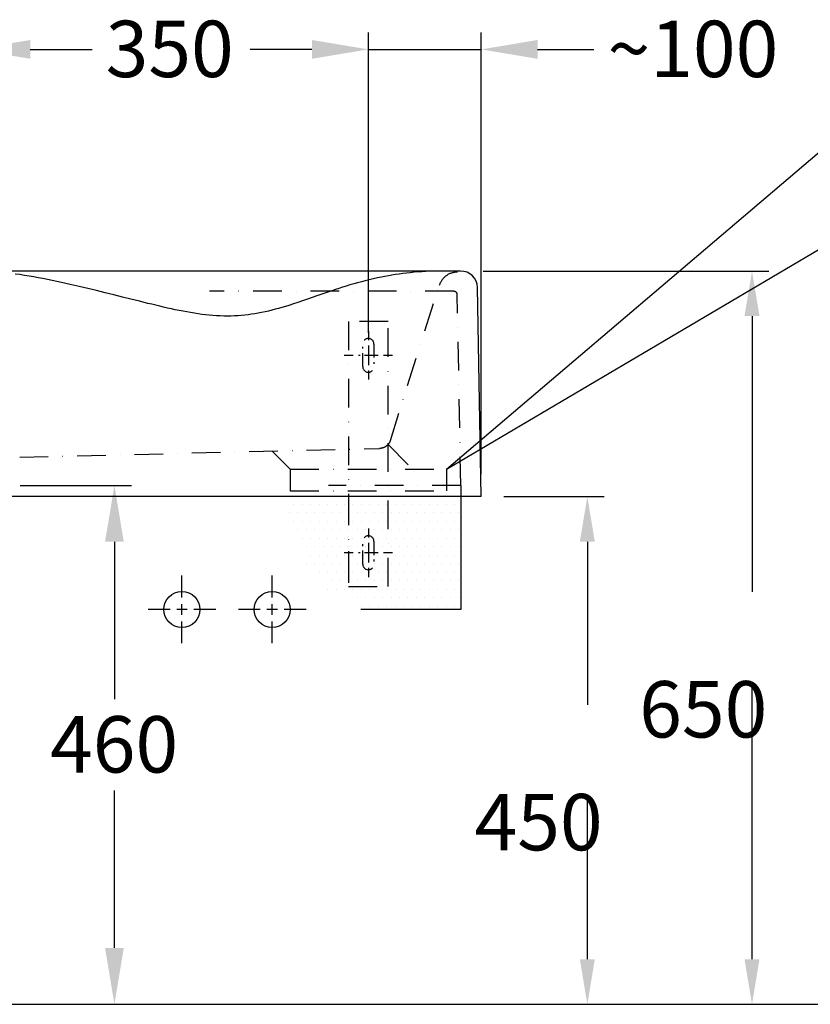
# Model space of a CAD drawing. Extents: x 123 to 10078, y -1666 to 11718.
# Drawn here: x 3351 to 4052, y 7743 to 8616 of the extents above; entities that cross this region are included whole.
import ezdxf

# ---------------------------------------------------------------- set-up
doc = ezdxf.new("R2010")
doc.units = 0
doc.header["$LTSCALE"] = 2
for name, pattern in [('MITTELLINIE', [10.8, 6, -2, 0.8, -2, 0]), ('STANDARDMUSTER', [0]), ('STRICHPUNKT', [25.4, 12.7, -6.35, 0, -6.35])]:
    doc.linetypes.add(name, pattern=pattern)
doc.layers.get('0').update_dxf_attribs({"linetype": 'CONTINUOUS'})
doc.layers.get('DEFPOINTS').update_dxf_attribs({"linetype": 'CONTINUOUS'})
for name, color, linetype in [('ACHSEN_018', 1, 'STANDARDMUSTER'), ('KERA0', 5, 'CONTINUOUS'), ('KERA2', 18, 'STRICHPUNKT'), ('LINIE_015', 1, 'STANDARDMUSTER'), ('LINIE_025', 1, 'STANDARDMUSTER'), ('LINIE_070', 1, 'STANDARDMUSTER'), ('MASSLINIEN', 1, 'STANDARDMUSTER'), ('SCHRAFFUR', 3, 'STRICHPUNKT')]:
    doc.layers.add(name, color=color, linetype=linetype)
doc.styles.get("Standard").update_dxf_attribs({"font": 'txt', "height": 50})
doc.dimstyles.get("Standard").update_dxf_attribs({"dimtxt": 0.18, "dimasz": 0.18, "dimexe": 0.18, "dimexo": 0.0625, "dimgap": 0.09, "dimtad": 0, "dimtih": 1, "dimtoh": 1, "dimzin": 0, "dimcen": 0.09, "dimazin": 3, "dimtfac": 1, "dimtofl": 0, "dimtmove": 0, "dimatfit": 3})

# ---------------------------------------------------------------- blocks, each defined once
blk = doc.blocks.new('_GROUP-1BD', base_point=(2723.87, 1996.99))
at = {"layer": 'ACHSEN_018', "color": 39, "linetype": 'CONTINUOUS'}
for p, q in [((2753.87, 2037.53), (2753.87, 2056.99)), ((2723.87, 2026.99), (2743.34, 2026.99)), ((2749.21, 2026.99), (2758.54, 2026.99)), ((2753.87, 2022.32), (2753.87, 2031.66)), ((2764.41, 2026.99), (2783.87, 2026.99)), ((2753.87, 1996.99), (2753.87, 2016.45))]:
    blk.add_line(p, q, dxfattribs=at)
blk = doc.blocks.new('_GROUP-1C4', base_point=(2643.87, 1996.99))
at = {"layer": 'ACHSEN_018', "color": 39, "linetype": 'CONTINUOUS'}
for p, q in [((2673.87, 2037.53), (2673.87, 2056.99)), ((2643.87, 2026.99), (2663.34, 2026.99)), ((2669.21, 2026.99), (2678.54, 2026.99)), ((2673.87, 2022.32), (2673.87, 2031.66)), ((2684.41, 2026.99), (2703.87, 2026.99)), ((2673.87, 1996.99), (2673.87, 2016.45))]:
    blk.add_line(p, q, dxfattribs=at)
blk = doc.blocks.new('*U135')
at = {"layer": 'MASSLINIEN', "color": 0, "linetype": 'BYBLOCK'}
blk.add_text('460', height=50, dxfattribs=at).set_placement((3378.26, 7948.73))
blk = doc.blocks.new('*D67')
at = {"layer": 'DEFPOINTS', "color": 0}
for p in [(3331.7, 8203.3), (3331.7, 7743.3), (3435.31, 7743.3)]:
    blk.add_point(p, dxfattribs=at)
at = {"layer": 'MASSLINIEN', "color": 0}
for p, q in [((3351.7, 8203.3), (3450.31, 8203.3)), ((3435.31, 8153.3), (3435.31, 8013.83)), ((3435.31, 7793.3), (3435.31, 7932.77)), ((3351.7, 7743.3), (3450.31, 7743.3))]:
    blk.add_line(p, q, dxfattribs=at)
for points in [[(3426.97, 8153.3), (3443.64, 8153.3), (3435.31, 8203.3)], [(3426.97, 7793.3), (3443.64, 7793.3), (3435.31, 7743.3)]]:
    blk.add_solid(points, dxfattribs=at)
at = {"layer": 'MASSLINIEN', "color": 1, "linetype": 'BYBLOCK'}
blk.add_blockref('*U135', (0, 0), dxfattribs=at)
blk = doc.blocks.new('*X130')
at = {"color": 0, "linetype": 'BYBLOCK'}
for p, q in [((3583.04, 8193.81), (3583.04, 8193.81)), ((3590.54, 8193.81), (3590.54, 8193.81)), ((3598.04, 8193.81), (3598.04, 8193.81)), ((3605.54, 8193.81), (3605.54, 8193.81)), ((3613.04, 8193.81), (3613.04, 8193.81)), ((3620.54, 8193.81), (3620.54, 8193.81)), ((3628.04, 8193.81), (3628.04, 8193.81)), ((3635.54, 8193.81), (3635.54, 8193.81)), ((3643.04, 8193.81), (3643.04, 8193.81)), ((3650.54, 8193.81), (3650.54, 8193.81)), ((3658.04, 8193.81), (3658.04, 8193.81)), ((3665.54, 8193.81), (3665.54, 8193.81)), ((3673.04, 8193.81), (3673.04, 8193.81)), ((3680.54, 8193.81), (3680.54, 8193.81)), ((3688.04, 8193.81), (3688.04, 8193.81)), ((3695.54, 8193.81), (3695.54, 8193.81)), ((3703.04, 8193.81), (3703.04, 8193.81)), ((3710.54, 8193.81), (3710.54, 8193.81)), ((3718.04, 8193.81), (3718.04, 8193.81)), ((3725.54, 8193.81), (3725.54, 8193.81)), ((3733.04, 8193.81), (3733.04, 8193.81)), ((3740.54, 8193.81), (3740.54, 8193.81)), ((3590.54, 8178.81), (3590.54, 8178.81)), ((3594.29, 8186.31), (3594.29, 8186.31)), ((3598.04, 8178.81), (3598.04, 8178.81)), ((3601.79, 8186.31), (3601.79, 8186.31)), ((3605.54, 8178.81), (3605.54, 8178.81)), ((3609.29, 8186.31), (3609.29, 8186.31)), ((3613.04, 8178.81), (3613.04, 8178.81)), ((3616.79, 8186.31), (3616.79, 8186.31)), ((3620.54, 8178.81), (3620.54, 8178.81)), ((3624.29, 8186.31), (3624.29, 8186.31)), ((3628.04, 8178.81), (3628.04, 8178.81)), ((3631.79, 8186.31), (3631.79, 8186.31)), ((3635.54, 8178.81), (3635.54, 8178.81)), ((3639.29, 8186.31), (3639.29, 8186.31)), ((3643.04, 8178.81), (3643.04, 8178.81)), ((3646.79, 8186.31), (3646.79, 8186.31)), ((3650.54, 8178.81), (3650.54, 8178.81)), ((3654.29, 8186.31), (3654.29, 8186.31)), ((3658.04, 8178.81), (3658.04, 8178.81)), ((3661.79, 8186.31), (3661.79, 8186.31)), ((3665.54, 8178.81), (3665.54, 8178.81)), ((3669.29, 8186.31), (3669.29, 8186.31)), ((3673.04, 8178.81), (3673.04, 8178.81)), ((3676.79, 8186.31), (3676.79, 8186.31)), ((3680.54, 8178.81), (3680.54, 8178.81)), ((3684.29, 8186.31), (3684.29, 8186.31)), ((3688.04, 8178.81), (3688.04, 8178.81)), ((3691.79, 8186.31), (3691.79, 8186.31)), ((3695.54, 8178.81), (3695.54, 8178.81)), ((3699.29, 8186.31), (3699.29, 8186.31)), ((3703.04, 8178.81), (3703.04, 8178.81)), ((3706.79, 8186.31), (3706.79, 8186.31)), ((3710.54, 8178.81), (3710.54, 8178.81)), ((3714.29, 8186.31), (3714.29, 8186.31)), ((3718.04, 8178.81), (3718.04, 8178.81)), ((3721.79, 8186.31), (3721.79, 8186.31)), ((3725.54, 8178.81), (3725.54, 8178.81)), ((3729.29, 8186.31), (3729.29, 8186.31)), ((3733.04, 8178.81), (3733.04, 8178.81)), ((3736.79, 8186.31), (3736.79, 8186.31)), ((3740.54, 8178.81), (3740.54, 8178.81)), ((3594.29, 8171.31), (3594.29, 8171.31)), ((3601.79, 8171.31), (3601.79, 8171.31)), ((3609.29, 8171.31), (3609.29, 8171.31)), ((3616.79, 8171.31), (3616.79, 8171.31)), ((3624.29, 8171.31), (3624.29, 8171.31)), ((3631.79, 8171.31), (3631.79, 8171.31)), ((3639.29, 8171.31), (3639.29, 8171.31)), ((3646.79, 8171.31), (3646.79, 8171.31)), ((3654.29, 8171.31), (3654.29, 8171.31)), ((3661.79, 8171.31), (3661.79, 8171.31)), ((3669.29, 8171.31), (3669.29, 8171.31)), ((3676.79, 8171.31), (3676.79, 8171.31)), ((3684.29, 8171.31), (3684.29, 8171.31)), ((3691.79, 8171.31), (3691.79, 8171.31)), ((3699.29, 8171.31), (3699.29, 8171.31)), ((3706.79, 8171.31), (3706.79, 8171.31)), ((3714.29, 8171.31), (3714.29, 8171.31)), ((3721.79, 8171.31), (3721.79, 8171.31)), ((3729.29, 8171.31), (3729.29, 8171.31)), ((3736.79, 8171.31), (3736.79, 8171.31)), ((3598.04, 8163.81), (3598.04, 8163.81)), ((3605.54, 8163.81), (3605.54, 8163.81)), ((3613.04, 8163.81), (3613.04, 8163.81)), ((3620.54, 8163.81), (3620.54, 8163.81)), ((3628.04, 8163.81), (3628.04, 8163.81)), ((3635.54, 8163.81), (3635.54, 8163.81)), ((3643.04, 8163.81), (3643.04, 8163.81)), ((3650.54, 8163.81), (3650.54, 8163.81)), ((3658.04, 8163.81), (3658.04, 8163.81)), ((3665.54, 8163.81), (3665.54, 8163.81)), ((3673.04, 8163.81), (3673.04, 8163.81)), ((3680.54, 8163.81), (3680.54, 8163.81)), ((3688.04, 8163.81), (3688.04, 8163.81)), ((3695.54, 8163.81), (3695.54, 8163.81)), ((3703.04, 8163.81), (3703.04, 8163.81)), ((3710.54, 8163.81), (3710.54, 8163.81)), ((3718.04, 8163.81), (3718.04, 8163.81)), ((3725.54, 8163.81), (3725.54, 8163.81)), ((3733.04, 8163.81), (3733.04, 8163.81)), ((3740.54, 8163.81), (3740.54, 8163.81)), ((3601.79, 8156.31), (3601.79, 8156.31)), ((3609.29, 8156.31), (3609.29, 8156.31)), ((3616.79, 8156.31), (3616.79, 8156.31)), ((3624.29, 8156.31), (3624.29, 8156.31)), ((3631.79, 8156.31), (3631.79, 8156.31)), ((3639.29, 8156.31), (3639.29, 8156.31)), ((3646.79, 8156.31), (3646.79, 8156.31)), ((3654.29, 8156.31), (3654.29, 8156.31)), ((3661.79, 8156.31), (3661.79, 8156.31)), ((3669.29, 8156.31), (3669.29, 8156.31)), ((3676.79, 8156.31), (3676.79, 8156.31)), ((3684.29, 8156.31), (3684.29, 8156.31)), ((3691.79, 8156.31), (3691.79, 8156.31)), ((3699.29, 8156.31), (3699.29, 8156.31)), ((3706.79, 8156.31), (3706.79, 8156.31)), ((3714.29, 8156.31), (3714.29, 8156.31)), ((3721.79, 8156.31), (3721.79, 8156.31)), ((3729.29, 8156.31), (3729.29, 8156.31)), ((3736.79, 8156.31), (3736.79, 8156.31)), ((3605.54, 8148.81), (3605.54, 8148.81)), ((3613.04, 8148.81), (3613.04, 8148.81)), ((3620.54, 8148.81), (3620.54, 8148.81)), ((3628.04, 8148.81), (3628.04, 8148.81)), ((3635.54, 8148.81), (3635.54, 8148.81)), ((3643.04, 8148.81), (3643.04, 8148.81)), ((3650.54, 8148.81), (3650.54, 8148.81)), ((3658.04, 8148.81), (3658.04, 8148.81)), ((3665.54, 8148.81), (3665.54, 8148.81)), ((3673.04, 8148.81), (3673.04, 8148.81)), ((3680.54, 8148.81), (3680.54, 8148.81)), ((3688.04, 8148.81), (3688.04, 8148.81)), ((3695.54, 8148.81), (3695.54, 8148.81)), ((3703.04, 8148.81), (3703.04, 8148.81)), ((3710.54, 8148.81), (3710.54, 8148.81)), ((3718.04, 8148.81), (3718.04, 8148.81)), ((3725.54, 8148.81), (3725.54, 8148.81)), ((3733.04, 8148.81), (3733.04, 8148.81)), ((3740.54, 8148.81), (3740.54, 8148.81)), ((3609.29, 8141.31), (3609.29, 8141.31)), ((3616.79, 8141.31), (3616.79, 8141.31)), ((3624.29, 8141.31), (3624.29, 8141.31)), ((3631.79, 8141.31), (3631.79, 8141.31)), ((3639.29, 8141.31), (3639.29, 8141.31)), ((3646.79, 8141.31), (3646.79, 8141.31)), ((3654.29, 8141.31), (3654.29, 8141.31)), ((3661.79, 8141.31), (3661.79, 8141.31)), ((3669.29, 8141.31), (3669.29, 8141.31)), ((3676.79, 8141.31), (3676.79, 8141.31)), ((3684.29, 8141.31), (3684.29, 8141.31)), ((3691.79, 8141.31), (3691.79, 8141.31)), ((3699.29, 8141.31), (3699.29, 8141.31)), ((3706.79, 8141.31), (3706.79, 8141.31)), ((3714.29, 8141.31), (3714.29, 8141.31)), ((3721.79, 8141.31), (3721.79, 8141.31)), ((3729.29, 8141.31), (3729.29, 8141.31)), ((3736.79, 8141.31), (3736.79, 8141.31)), ((3605.54, 8133.81), (3605.54, 8133.81)), ((3613.04, 8133.81), (3613.04, 8133.81)), ((3616.79, 8126.31), (3616.79, 8126.31)), ((3620.54, 8133.81), (3620.54, 8133.81)), ((3624.29, 8126.31), (3624.29, 8126.31)), ((3628.04, 8133.81), (3628.04, 8133.81)), ((3631.79, 8126.31), (3631.79, 8126.31)), ((3635.54, 8133.81), (3635.54, 8133.81)), ((3639.29, 8126.31), (3639.29, 8126.31)), ((3643.04, 8133.81), (3643.04, 8133.81)), ((3646.79, 8126.31), (3646.79, 8126.31)), ((3650.54, 8133.81), (3650.54, 8133.81)), ((3654.29, 8126.31), (3654.29, 8126.31)), ((3658.04, 8133.81), (3658.04, 8133.81)), ((3661.79, 8126.31), (3661.79, 8126.31)), ((3665.54, 8133.81), (3665.54, 8133.81)), ((3669.29, 8126.31), (3669.29, 8126.31)), ((3673.04, 8133.81), (3673.04, 8133.81)), ((3676.79, 8126.31), (3676.79, 8126.31)), ((3680.54, 8133.81), (3680.54, 8133.81)), ((3684.29, 8126.31), (3684.29, 8126.31)), ((3688.04, 8133.81), (3688.04, 8133.81)), ((3691.79, 8126.31), (3691.79, 8126.31)), ((3695.54, 8133.81), (3695.54, 8133.81)), ((3699.29, 8126.31), (3699.29, 8126.31)), ((3703.04, 8133.81), (3703.04, 8133.81)), ((3706.79, 8126.31), (3706.79, 8126.31)), ((3710.54, 8133.81), (3710.54, 8133.81)), ((3714.29, 8126.31), (3714.29, 8126.31)), ((3718.04, 8133.81), (3718.04, 8133.81)), ((3721.79, 8126.31), (3721.79, 8126.31)), ((3725.54, 8133.81), (3725.54, 8133.81)), ((3729.29, 8126.31), (3729.29, 8126.31)), ((3733.04, 8133.81), (3733.04, 8133.81)), ((3736.79, 8126.31), (3736.79, 8126.31)), ((3740.54, 8133.81), (3740.54, 8133.81)), ((3628.04, 8118.81), (3628.04, 8118.81)), ((3635.54, 8118.81), (3635.54, 8118.81)), ((3643.04, 8118.81), (3643.04, 8118.81)), ((3650.54, 8118.81), (3650.54, 8118.81)), ((3658.04, 8118.81), (3658.04, 8118.81)), ((3665.54, 8118.81), (3665.54, 8118.81)), ((3673.04, 8118.81), (3673.04, 8118.81)), ((3680.54, 8118.81), (3680.54, 8118.81)), ((3688.04, 8118.81), (3688.04, 8118.81)), ((3695.54, 8118.81), (3695.54, 8118.81)), ((3703.04, 8118.81), (3703.04, 8118.81)), ((3710.54, 8118.81), (3710.54, 8118.81)), ((3718.04, 8118.81), (3718.04, 8118.81)), ((3725.54, 8118.81), (3725.54, 8118.81)), ((3733.04, 8118.81), (3733.04, 8118.81)), ((3740.54, 8118.81), (3740.54, 8118.81)), ((3624.29, 8111.31), (3624.29, 8111.31)), ((3631.79, 8111.31), (3631.79, 8111.31)), ((3639.29, 8111.31), (3639.29, 8111.31)), ((3646.79, 8111.31), (3646.79, 8111.31)), ((3654.29, 8111.31), (3654.29, 8111.31)), ((3661.79, 8111.31), (3661.79, 8111.31)), ((3669.29, 8111.31), (3669.29, 8111.31)), ((3676.79, 8111.31), (3676.79, 8111.31)), ((3684.29, 8111.31), (3684.29, 8111.31)), ((3691.79, 8111.31), (3691.79, 8111.31)), ((3699.29, 8111.31), (3699.29, 8111.31)), ((3706.79, 8111.31), (3706.79, 8111.31)), ((3714.29, 8111.31), (3714.29, 8111.31)), ((3721.79, 8111.31), (3721.79, 8111.31)), ((3729.29, 8111.31), (3729.29, 8111.31)), ((3736.79, 8111.31), (3736.79, 8111.31)), ((3650.54, 8103.81), (3650.54, 8103.81)), ((3658.04, 8103.81), (3658.04, 8103.81)), ((3665.54, 8103.81), (3665.54, 8103.81)), ((3673.04, 8103.81), (3673.04, 8103.81)), ((3680.54, 8103.81), (3680.54, 8103.81)), ((3688.04, 8103.81), (3688.04, 8103.81)), ((3695.54, 8103.81), (3695.54, 8103.81)), ((3703.04, 8103.81), (3703.04, 8103.81)), ((3710.54, 8103.81), (3710.54, 8103.81)), ((3718.04, 8103.81), (3718.04, 8103.81)), ((3725.54, 8103.81), (3725.54, 8103.81)), ((3733.04, 8103.81), (3733.04, 8103.81)), ((3740.54, 8103.81), (3740.54, 8103.81)), ((3654.29, 8096.31), (3654.29, 8096.31)), ((3661.79, 8096.31), (3661.79, 8096.31)), ((3669.29, 8096.31), (3669.29, 8096.31)), ((3676.79, 8096.31), (3676.79, 8096.31)), ((3684.29, 8096.31), (3684.29, 8096.31)), ((3691.79, 8096.31), (3691.79, 8096.31)), ((3699.29, 8096.31), (3699.29, 8096.31)), ((3706.79, 8096.31), (3706.79, 8096.31)), ((3714.29, 8096.31), (3714.29, 8096.31)), ((3721.79, 8096.31), (3721.79, 8096.31)), ((3729.29, 8096.31), (3729.29, 8096.31)), ((3736.79, 8096.31), (3736.79, 8096.31))]:
    blk.add_line(p, q, dxfattribs=at)
blk = doc.blocks.new('_GROUP-B9C', base_point=(3283.58, 2187.24))
at = {"layer": 'LINIE_015', "color": 39, "linetype": 'MITTELLINIE'}
for p, q in [((3283.58, 2192.24), (3283.58, 2212.24)), ((3293.58, 2212.24), (3293.58, 2192.24))]:
    blk.add_line(p, q, dxfattribs=at)
for centre, start, end in [((3288.58, 2212.24), 0, 180), ((3288.58, 2192.24), 180, 0)]:
    blk.add_arc(centre, 5, start, end, dxfattribs=at)
blk = doc.blocks.new('_GROUP-BA1', base_point=(3283.58, 2012.24))
at = {"layer": 'LINIE_015', "color": 39, "linetype": 'MITTELLINIE'}
for p, q in [((3283.58, 2017.24), (3283.58, 2037.24)), ((3293.58, 2037.24), (3293.58, 2017.24))]:
    blk.add_line(p, q, dxfattribs=at)
for centre, start, end in [((3288.58, 2037.24), 0, 180), ((3288.58, 2017.24), 180, 0)]:
    blk.add_arc(centre, 5, start, end, dxfattribs=at)
blk = doc.blocks.new('_GROUP-BA6', base_point=(3267.05, 2180.71))
at = {"layer": 'LINIE_015', "color": 39, "linetype": 'CONTINUOUS'}
for p, q in [((3288.58, 2223.77), (3288.58, 2215.69)), ((3288.58, 2210.96), (3288.58, 2193.52)), ((3288.58, 2188.79), (3288.58, 2180.71))]:
    blk.add_line(p, q, dxfattribs=at)
at = {"layer": 'LINIE_015', "color": 39, "linetype": 'MITTELLINIE'}
for p, q in [((3275.13, 2202.24), (3267.05, 2202.24)), ((3297.3, 2202.24), (3279.86, 2202.24)), ((3310.12, 2202.24), (3302.04, 2202.24))]:
    blk.add_line(p, q, dxfattribs=at)
blk = doc.blocks.new('_GROUP-BAD', base_point=(3267.05, 2005.71))
at = {"layer": 'LINIE_015', "color": 39, "linetype": 'CONTINUOUS'}
for p, q in [((3288.58, 2048.77), (3288.58, 2040.69)), ((3288.58, 2035.96), (3288.58, 2018.52)), ((3288.58, 2013.79), (3288.58, 2005.71))]:
    blk.add_line(p, q, dxfattribs=at)
at = {"layer": 'LINIE_015', "color": 39, "linetype": 'MITTELLINIE'}
for p, q in [((3275.13, 2027.24), (3267.05, 2027.24)), ((3297.3, 2027.24), (3279.86, 2027.24)), ((3310.12, 2027.24), (3302.04, 2027.24))]:
    blk.add_line(p, q, dxfattribs=at)
blk = doc.blocks.new('*U140')
at = {"layer": 'MASSLINIEN', "color": 0, "linetype": 'BYBLOCK'}
blk.add_text('~100', height=50, dxfattribs=at).set_placement((3872.48, 8565.18))
blk = doc.blocks.new('*D79')
at = {"layer": 'DEFPOINTS', "color": 0}
for p in [(3760.44, 8589.75), (3660.44, 8318.55), (3760.44, 8193.3)]:
    blk.add_point(p, dxfattribs=at)
at = {"layer": 'MASSLINIEN', "color": 0}
for p, q in [((3660.44, 8338.55), (3660.44, 8604.75)), ((3760.44, 8213.3), (3760.44, 8604.75)), ((3610.44, 8589.75), (3560.44, 8589.75)), ((3660.44, 8589.75), (3760.44, 8589.75)), ((3810.44, 8589.75), (3860.44, 8589.75))]:
    blk.add_line(p, q, dxfattribs=at)
for points in [[(3610.44, 8598.09), (3610.44, 8581.42), (3660.44, 8589.75)], [(3810.44, 8598.09), (3810.44, 8581.42), (3760.44, 8589.75)]]:
    blk.add_solid(points, dxfattribs=at)
at = {"layer": 'MASSLINIEN', "color": 1, "linetype": 'BYBLOCK'}
blk.add_blockref('*U140', (0, 0), dxfattribs=at)
blk = doc.blocks.new('*U141')
at = {"layer": 'MASSLINIEN', "color": 0, "linetype": 'BYBLOCK'}
blk.add_text('350', height=50, dxfattribs=at).set_placement((3427.52, 8565.2))
blk = doc.blocks.new('*D80')
at = {"layer": 'DEFPOINTS', "color": 0}
for p in [(3310.74, 8589.75), (3660.44, 8340.09), (3310.74, 8303.3)]:
    blk.add_point(p, dxfattribs=at)
at = {"layer": 'MASSLINIEN', "color": 0}
for p, q in [((3310.74, 8323.3), (3310.74, 8604.75)), ((3660.44, 8360.09), (3660.44, 8604.75)), ((3360.74, 8589.75), (3415.46, 8589.75)), ((3610.44, 8589.75), (3555.72, 8589.75))]:
    blk.add_line(p, q, dxfattribs=at)
for points in [[(3360.74, 8598.09), (3360.74, 8581.42), (3310.74, 8589.75)], [(3610.44, 8598.09), (3610.44, 8581.42), (3660.44, 8589.75)]]:
    blk.add_solid(points, dxfattribs=at)
at = {"layer": 'MASSLINIEN', "color": 1, "linetype": 'BYBLOCK'}
blk.add_blockref('*U141', (0, 0), dxfattribs=at)
blk = doc.blocks.new('*D81')
at = {"layer": 'DEFPOINTS', "color": 0}
for p in [(3760.44, 8193.3), (3760.44, 7743.3), (3854.59, 7743.3)]:
    blk.add_point(p, dxfattribs=at)
at = {"layer": 'MASSLINIEN', "color": 0}
for p, q in [((3780.44, 8193.3), (3869.59, 8193.3)), ((3854.59, 8153.3), (3854.59, 8008.83)), ((3854.59, 7783.3), (3854.59, 7927.77)), ((3780.44, 7743.3), (3869.59, 7743.3))]:
    blk.add_line(p, q, dxfattribs=at)
for points in [[(3847.92, 8153.3), (3861.25, 8153.3), (3854.59, 8193.3)], [(3847.92, 7783.3), (3861.25, 7783.3), (3854.59, 7743.3)]]:
    blk.add_solid(points, dxfattribs=at)
blk.add_text('450', height=50, dxfattribs=at).set_placement((3754.59, 7879.8))
blk = doc.blocks.new('*D82')
at = {"layer": 'DEFPOINTS', "color": 0}
for p in [(3742.21, 8393.3), (3742.21, 7743.3), (4000.59, 7743.3)]:
    blk.add_point(p, dxfattribs=at)
at = {"layer": 'MASSLINIEN', "color": 0}
for p, q in [((3762.21, 8393.3), (4015.59, 8393.3)), ((4000.59, 8353.3), (4000.59, 8108.83)), ((4000.59, 7783.3), (4000.59, 8027.77)), ((3762.21, 7743.3), (4015.59, 7743.3))]:
    blk.add_line(p, q, dxfattribs=at)
for points in [[(3993.92, 8353.3), (4007.25, 8353.3), (4000.59, 8393.3)], [(3993.92, 7783.3), (4007.25, 7783.3), (4000.59, 7743.3)]]:
    blk.add_solid(points, dxfattribs=at)
blk.add_text('650', height=50, dxfattribs=at).set_placement((3900.59, 7979.8))

msp = doc.modelspace()

# ---------------------------------------------------------------- linework, layer by layer
at = {"layer": 'KERA0'}
for p, q in [((3742.21, 8393.3), (3310.45, 8393.3)), ((3742.21, 8393.3), (3725.95, 8393.3)), ((3760.44, 8193.3), (3757.21, 8378.56)), ((3760.44, 8193.3), (3310.45, 8193.3))]:
    msp.add_line(p, q, dxfattribs=at)
for points in [[(3535.45, 8353.3), (3532.3, 8353.34), (3529.12, 8353.44), (3525.92, 8353.61), (3522.69, 8353.85), (3519.45, 8354.14), (3516.18, 8354.49), (3512.89, 8354.9), (3509.58, 8355.36), (3506.25, 8355.86), (3502.9, 8356.41), (3499.53, 8357.01), (3496.14, 8357.64), (3492.73, 8358.31), (3489.31, 8359.02), (3485.87, 8359.75), (3482.41, 8360.51), (3478.94, 8361.3), (3475.45, 8362.12), (3471.95, 8362.95), (3468.43, 8363.79), (3464.9, 8364.65), (3457.45, 8366.5), (3449.93, 8368.37), (3442.37, 8370.27), (3434.77, 8372.18), (3427.12, 8374.09), (3419.43, 8375.99), (3411.71, 8377.86), (3403.97, 8379.7), (3396.2, 8381.49), (3388.41, 8383.21), (3384.3, 8384.09), (3380.19, 8384.95), (3376.08, 8385.78), (3371.97, 8386.59), (3367.85, 8387.36), (3363.73, 8388.1), (3359.62, 8388.8), (3355.5, 8389.46), (3351.39, 8390.08), (3347.27, 8390.66)], [(3725.95, 8393.3), (3722.23, 8393.28), (3718.57, 8393.21), (3714.95, 8393.09), (3711.39, 8392.92), (3707.87, 8392.71), (3704.4, 8392.46), (3700.98, 8392.17), (3697.6, 8391.84), (3694.27, 8391.47), (3690.99, 8391.07), (3687.75, 8390.63), (3684.55, 8390.16), (3681.39, 8389.65), (3678.27, 8389.11), (3675.19, 8388.55), (3672.15, 8387.95), (3668.47, 8387.19), (3664.83, 8386.38), (3661.25, 8385.54), (3657.73, 8384.67), (3654.25, 8383.77), (3650.83, 8382.85), (3647.45, 8381.9), (3644.11, 8380.92), (3640.82, 8379.93), (3637.57, 8378.93), (3634.36, 8377.91), (3631.19, 8376.88), (3628.06, 8375.84), (3623.59, 8374.33), (3619.2, 8372.82), (3614.86, 8371.32), (3606.36, 8368.36)], [(3606.36, 8368.36), (3602.18, 8366.92), (3598.05, 8365.52), (3593.95, 8364.16), (3589.88, 8362.86), (3586.85, 8361.92), (3583.83, 8361.03), (3580.82, 8360.17), (3577.81, 8359.35), (3574.82, 8358.57), (3571.83, 8357.84), (3568.84, 8357.15), (3565.85, 8356.52), (3562.85, 8355.94), (3559.86, 8355.4), (3556.85, 8354.93), (3553.84, 8354.51), (3550.82, 8354.15), (3547.78, 8353.85), (3544.73, 8353.61), (3541.65, 8353.44), (3538.57, 8353.34), (3535.45, 8353.3)]]:
    msp.add_lwpolyline(points, dxfattribs=at)
for centre in [(3495.17, 8093.3), (3575.17, 8093.3)]:
    msp.add_circle(centre, 16, dxfattribs=at)
msp.add_arc((3742.21, 8378.3), 15, 1, 90, dxfattribs=at)
at = {"layer": 'KERA2'}
for p, q in [((3679.94, 8243.2), (3723.21, 8380.42)), ((3736.32, 8375.3), (3519.61, 8375.3)), ((3742.44, 8203.3), (3739.32, 8372.36)), ((3351.32, 8228.3), (3670.44, 8236.03)), ((3742.44, 8203.3), (3625.15, 8203.3))]:
    msp.add_line(p, q, dxfattribs=at)
msp.add_lwpolyline([(3679.94, 8243.2), (3679.86, 8242.94), (3679.77, 8242.69), (3679.67, 8242.45), (3679.57, 8242.2), (3679.46, 8241.96), (3679.35, 8241.72), (3679.23, 8241.49), (3679.1, 8241.26), (3678.97, 8241.03), (3678.83, 8240.8), (3678.69, 8240.58), (3678.54, 8240.36), (3678.38, 8240.15), (3678.22, 8239.94), (3678.05, 8239.73), (3677.88, 8239.53), (3677.71, 8239.34), (3677.52, 8239.14), (3677.34, 8238.96), (3677.15, 8238.77), (3676.95, 8238.6), (3676.75, 8238.42), (3676.54, 8238.26), (3676.34, 8238.09), (3676.12, 8237.94), (3675.91, 8237.79), (3675.68, 8237.64), (3675.46, 8237.5), (3675.23, 8237.37), (3675, 8237.24), (3674.77, 8237.12), (3674.53, 8237), (3674.29, 8236.89), (3674.04, 8236.79), (3673.8, 8236.69), (3673.55, 8236.6), (3673.3, 8236.52), (3673.05, 8236.44), (3672.79, 8236.37), (3672.53, 8236.31), (3672.28, 8236.25), (3672.02, 8236.2), (3671.76, 8236.15), (3671.49, 8236.11), (3671.23, 8236.08), (3670.97, 8236.06), (3670.7, 8236.04), (3670.44, 8236.03)], dxfattribs=at)
for centre, radius, start, end in [((3739.42, 8375.3), 17, 90, 162.5), ((3736.32, 8372.3), 3, 1, 90)]:
    msp.add_arc(centre, radius, start, end, dxfattribs=at)
at = {"layer": 'LINIE_025', "color": 250, "linetype": 'CONTINUOUS'}
for q in [(4162.49, 8586.09), (4227.29, 8511.27)]:
    msp.add_line((3729.64, 8217.55), q, dxfattribs=at)
at = {"layer": 'LINIE_070', "color": 39, "linetype": 'CONTINUOUS'}
msp.add_line((2792.54, 7743.3), (4189.98, 7743.3), dxfattribs=at)
at = {"layer": 'MASSLINIEN'}
for p, q in [((3742.44, 8203.3), (3742.44, 8093.3)), ((3742.44, 8093.3), (3653.71, 8093.3))]:
    msp.add_line(p, q, dxfattribs=at)
at = {"layer": 'SCHRAFFUR'}
for p, q in [((3677.94, 8348.55), (3642.94, 8348.55)), ((3642.94, 8348.55), (3642.94, 8113.55)), ((3677.94, 8113.55), (3677.94, 8348.55)), ((3677.88, 8239.53), (3699.86, 8217.55)), ((3591.25, 8217.55), (3575.08, 8233.72)), ((3591.25, 8217.55), (3591.25, 8198.55)), ((3591.25, 8217.55), (3729.64, 8217.55)), ((3729.64, 8217.55), (3729.64, 8198.55)), ((3591.25, 8198.55), (3729.64, 8198.55)), ((3677.94, 8193.3), (3642.94, 8193.3)), ((3642.94, 8193.3), (3642.94, 8113.55)), ((3677.94, 8113.55), (3677.94, 8193.3)), ((3642.94, 8113.55), (3677.94, 8113.55)), ((3642.94, 8113.55), (3677.94, 8113.55))]:
    msp.add_line(p, q, dxfattribs=at)

# ---------------------------------------------------------------- block references
at = {"layer": 'KERA0', "xscale": -1}
for name, p in [('_GROUP-1BD', (3525.17, 8063.3)), ('_GROUP-1C4', (3605.17, 8063.3))]:
    msp.add_blockref(name, p, dxfattribs=at)
at = {"layer": 'LINIE_015', "extrusion": (0, 0, -1), "xscale": -1, "zscale": -1}
for name, p in [('_GROUP-BA6', (-3638.91, 8297.02)), ('_GROUP-B9C', (-3655.44, 8303.55)), ('_GROUP-BAD', (-3638.91, 8122.02)), ('_GROUP-BA1', (-3655.44, 8128.55))]:
    msp.add_blockref(name, p, dxfattribs=at)
at = {"layer": 'MASSLINIEN', "linetype": 'CONTINUOUS'}
msp.add_blockref('*X130', (0, 0), dxfattribs=at)

# ---------------------------------------------------------------- dimensions: what is measured, and where the dimension line sits
at = {"layer": 'MASSLINIEN'}
for base, p1, p2, angle, override, picture, middle in [((3310.74, 8589.75), (3660.44, 8340.09), (3310.74, 8303.3), 180, {"dimtxt": 50, "dimasz": 50, "dimexe": 15, "dimexo": 20, "dimgap": 15, "dimdec": 0, "dimdsep": 0, "dimcen": 4, "dimtdec": 0, "dimtix": 1, "dimtofl": 1, "dimlwd": 0, "dimlwe": 0}, '*D80', (3485.59, 8589.75)), ((4000.59, 7743.3), (3742.21, 8393.3), (3742.21, 7743.3), 90, {"dimtxt": 50, "dimasz": 40, "dimexe": 15, "dimexo": 20, "dimgap": 15, "dimdec": 0, "dimzin": 8, "dimcen": 4, "dimtdec": 0, "dimtix": 1, "dimatfit": 2}, '*D82', (4000.59, 8068.3)), ((3435.31, 7743.3), (3331.7, 8203.3), (3331.7, 7743.3), 90, {"dimtxt": 50, "dimasz": 50, "dimexe": 15, "dimexo": 20, "dimgap": 15, "dimdec": 0, "dimdsep": 0, "dimcen": 4, "dimtdec": 0, "dimtix": 1, "dimtofl": 1, "dimlwd": 0, "dimlwe": 0}, '*D67', (3435.31, 7973.3)), ((3854.59, 7743.3), (3760.44, 8193.3), (3760.44, 7743.3), 90, {"dimtxt": 50, "dimasz": 40, "dimexe": 15, "dimexo": 20, "dimgap": 15, "dimdec": 0, "dimzin": 8, "dimcen": 4, "dimtdec": 0, "dimtix": 1, "dimatfit": 2}, '*D81', (3854.59, 7968.3))]:
    dim = msp.add_linear_dim(base=base, p1=p1, p2=p2, angle=angle, dimstyle='Standard', override=override, dxfattribs=at)
    dim.commit()
    dim.dimension.update_dxf_attribs({"geometry": picture, "text_midpoint": middle})
dim = msp.add_linear_dim(base=(3760.44, 8589.75), p1=(3660.44, 8318.55), p2=(3760.44, 8193.3), text='~<>', dimstyle='Standard', override={"dimtxt": 50, "dimasz": 50, "dimexe": 15, "dimexo": 20, "dimgap": 15, "dimdec": 0, "dimdsep": 0, "dimcen": 4, "dimtdec": 0, "dimtofl": 1, "dimlwd": 0, "dimlwe": 0}, dxfattribs=at)
dim.commit()
dim.dimension.update_dxf_attribs({"geometry": '*D79', "text_midpoint": (3950.96, 8589.75)})

doc.saveas('drawing.dxf')
